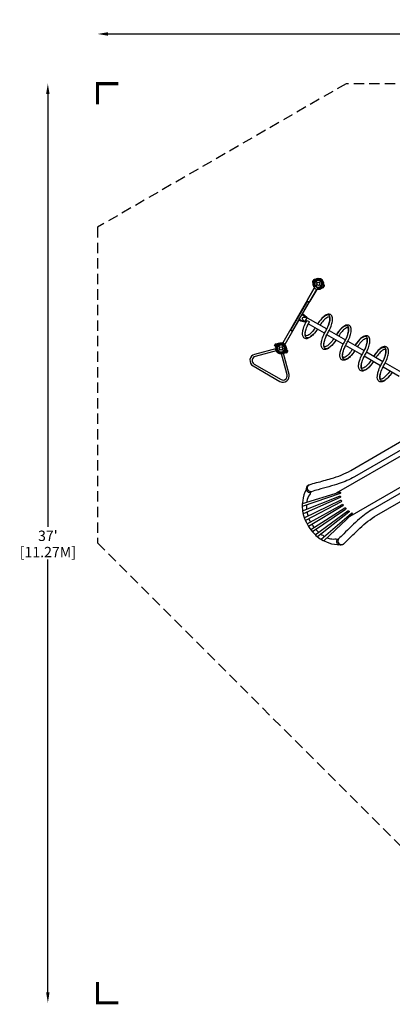
# Model space of a CAD drawing. Extents: x -270 to 234, y -213 to 262.
# Drawn here: x -270 to -90, y -213 to 262 of the extents above; entities that cross this region are included whole.
import ezdxf

# ---------------------------------------------------------------- set-up
doc = ezdxf.new("R2010")
doc.units = 0
doc.header["$LTSCALE"] = 10
doc.header["$MEASUREMENT"] = 0
doc.linetypes.add('DASHED', pattern=[0.75, 0.5, -0.25])
doc.layers.get('Defpoints').update_dxf_attribs({"linetype": 'CONTINUOUS'})
for name, color, linetype in [('PW_DIMS_ASTM', 32, 'CONTINUOUS'), ('PW_FallZone_ASTM', 32, 'DASHED'), ('PW_STRUCTURE', 121, 'CONTINUOUS')]:
    doc.layers.add(name, color=color, linetype=linetype)
doc.styles.get("Standard").update_dxf_attribs({"font": 'tahoma.ttf', "width": 0.9})
doc.dimstyles.new('PW_Imperial', dxfattribs={"dimtxt": 5, "dimasz": 5, "dimexe": 2, "dimexo": 4, "dimgap": 1, "dimtad": 0, "dimtih": 1, "dimtoh": 1, "dimdec": 0, "dimrnd": 1, "dimzin": 0, "dimdsep": 46, "dimlunit": 3, "dimtxsty": 'Standard', "dimcen": 0.09, "dimse1": 1, "dimse2": 1, "dimadec": 0, "dimazin": 0, "dimtfac": 1, "dimtdec": 0, "dimtofl": 0, "dimtmove": 0, "dimatfit": 3, "dimfxl": 1, "dimtolj": 1, "dimtzin": 0, "dimarcsym": 0})

# ---------------------------------------------------------------- blocks, each defined once
blk = doc.blocks.new('*D3')
at = {"layer": 'Defpoints', "color": 0, "transparency": 16777216}
for p in [(233.31, 255.36), (-231.95, 162.08), (233.31, 123.36)]:
    blk.add_point(p, dxfattribs=at)
at = {"layer": 'PW_DIMS_ASTM', "color": 0, "lineweight": -2, "transparency": 16777216}
for p, q in [((-226.95, 255.36), (-12.27, 255.36)), ((228.31, 255.36), (13.63, 255.36))]:
    blk.add_line(p, q, dxfattribs=at)
at = {"layer": 'PW_DIMS_ASTM', "color": 0, "transparency": 16777216}
for points in [[(-226.95, 256.19), (-226.95, 254.52), (-231.95, 255.36)], [(228.31, 256.19), (228.31, 254.52), (233.31, 255.36)]]:
    blk.add_solid(points, dxfattribs=at)
at = {"layer": 'PW_DIMS_ASTM', "color": 0, "transparency": 16777216, "char_height": 5, "attachment_point": 5}
for s, insert in [('\\A1;38\'-9"', (0.68, 258.97)), ('\\A1;[11.82M]', (0.68, 251.09))]:
    blk.add_mtext(s, dxfattribs=dict(at, insert=insert))
blk = doc.blocks.new('*D4')
at = {"layer": 'Defpoints', "color": 0, "transparency": 16777216}
for p in [(-111.95, 231.36), (-255.95, -212.34), (-9.95, -212.34)]:
    blk.add_point(p, dxfattribs=at)
at = {"layer": 'PW_DIMS_ASTM', "color": 0, "lineweight": -2, "transparency": 16777216}
for p, q in [((-255.95, 226.36), (-255.95, 17.39)), ((-255.95, -207.34), (-255.95, 1.64))]:
    blk.add_line(p, q, dxfattribs=at)
at = {"layer": 'PW_DIMS_ASTM', "color": 0, "transparency": 16777216}
for points in [[(-256.78, 226.36), (-255.12, 226.36), (-255.95, 231.36)], [(-256.78, -207.34), (-255.12, -207.34), (-255.95, -212.34)]]:
    blk.add_solid(points, dxfattribs=at)
at = {"layer": 'PW_DIMS_ASTM', "color": 0, "transparency": 16777216, "char_height": 5, "attachment_point": 5}
for s, insert in [("\\A1;37'", (-255.95, 13.11)), ('\\A1;[11.27M]', (-255.95, 5.24))]:
    blk.add_mtext(s, dxfattribs=dict(at, insert=insert))

msp = doc.modelspace()

# ---------------------------------------------------------------- linework, layer by layer
at = {"layer": 'PW_FallZone_ASTM', "linetype": 'Continuous', "const_width": 1.5}
for points in [[(-221.95, 231.36), (-231.95, 231.36), (-231.95, 221.36)], [(-231.95, -202.34), (-231.95, -212.34), (-221.95, -212.34)]]:
    msp.add_lwpolyline(points, dxfattribs=at)
at = {"layer": 'PW_FallZone_ASTM'}
msp.add_lwpolyline([(-231.95, 9.66), (-9.95, -212.34), (101.31, -212.34), (233.31, -80.34), (233.31, 123.36), (1.7, 231.36), (-111.95, 231.36), (-231.95, 162.08)], close=True, dxfattribs=at)
at = {"layer": 'PW_STRUCTURE'}
for p, q in [((-128.04, 135.99), (-127.88, 136.28)), ((-127.9, 135.29), (-127.78, 135.15)), ((-127.88, 136.28), (-126.84, 135.68)), ((-126.95, 135.49), (-126.93, 135.58)), ((-126.6, 135.97), (-125.91, 135.28)), ((-126.6, 133.49), (-125.91, 134.18)), ((-124.81, 135.28), (-124.12, 135.97)), ((-124.81, 134.18), (-124.12, 133.49)), ((-123.91, 133.74), (-123.84, 133.79)), ((-122.76, 133.32), (-123.8, 133.92)), ((-122.93, 133.04), (-122.76, 133.32)), ((-123.6, 132.81), (-123.78, 132.84)), ((-133.24, 120.01), (-132.38, 119.52)), ((-132.38, 119.52), (-132.19, 119.85)), ((-132.38, 119.52), (-131.41, 118.58)), ((-134.56, 117.74), (-133.69, 117.24)), ((-133.88, 116.92), (-133.7, 117.24)), ((-133.69, 117.24), (-132.4, 116.87)), ((-145.79, 105.24), (-145.96, 104.96)), ((-145.96, 104.96), (-144.92, 104.36)), ((-145.77, 104.44), (-145.22, 105.39)), ((-144.89, 105.2), (-145.22, 105.39)), ((-145.12, 105.47), (-144.94, 105.44)), ((-144.6, 104.79), (-143.91, 104.11)), ((-142.81, 104.11), (-142.12, 104.79)), ((-145.77, 104.44), (-145.31, 104.17)), ((-144.88, 104.43), (-144.97, 104.27)), ((-144.81, 104.55), (-144.88, 104.49)), ((-144.6, 102.32), (-143.91, 103)), ((-142.81, 103), (-142.12, 102.32)), ((-141.84, 102.68), (-141.94, 102.52)), ((-140.84, 102.01), (-141.88, 102.6)), ((-141.85, 102.17), (-141.38, 101.91)), ((-141.77, 102.79), (-141.78, 102.7)), ((-141.38, 101.91), (-140.83, 102.86)), ((-140.83, 102.86), (-141.17, 103.05)), ((-140.82, 102.99), (-140.94, 103.13)), ((-140.68, 102.3), (-140.84, 102.01))]:
    msp.add_line(p, q, dxfattribs=at)
at = {"layer": 'PW_STRUCTURE', "linetype": 'Continuous'}
for p, q in [((-127.25, 132.94), (-127.33, 132.75)), ((-127.33, 132.75), (-127.25, 132.94)), ((-127.3, 132.68), (-126.17, 132.02)), ((-126.17, 132.02), (-127.3, 132.68)), ((-126.09, 132.03), (-125.96, 132.2)), ((-125.96, 132.2), (-126.09, 132.03)), ((-142.76, 106.08), (-142.63, 106.25)), ((-142.63, 106.25), (-142.76, 106.08)), ((-142.55, 106.26), (-141.42, 105.61)), ((-141.42, 105.61), (-142.55, 106.26)), ((-141.39, 105.54), (-141.47, 105.34)), ((-141.47, 105.34), (-141.39, 105.54))]:
    msp.add_line(p, q, dxfattribs=at)
at = {"layer": 'PW_STRUCTURE'}
for points in [[(-128.01, 135.72, -0.052923), (-127.99, 135.84, -0.052923)], [(-126.29, 136.7, -0.097152), (-126.66, 136.7, 0.135539), (-127.3, 136.78, 0.166891), (-127.87, 136.3)], [(-127.64, 136.46), (-127.54, 136.54, -0.190943), (-127.11, 136.64, 0.090979), (-126.68, 136.56, 0.042578), (-126.48, 136.6)], [(-126.99, 135.58, 0.012085), (-126.79, 135.74)], [(-126.63, 136.99), (-126.34, 136.9, 0.210452), (-126.07, 136.93), (-125.55, 137.32)], [(-123.8, 133.74, -0.012085), (-123.77, 134)], [(-123.19, 134.9, 0.097152), (-123, 134.59, -0.135539), (-122.61, 134.08, -0.166891), (-122.75, 133.34)], [(-122.73, 133.62), (-122.7, 133.75, 0.190943), (-122.83, 134.16, -0.090979), (-123.11, 134.51, -0.042578), (-123.18, 134.69)], [(-122.77, 134.76), (-122.99, 134.97, -0.210452), (-123.1, 135.22), (-123.03, 135.86)], [(-123.18, 132.93, 0.052923), (-123.08, 133, 0.052923)], [(-134.55, 117.74), (-133.24, 120.01, -0.150896), (-132.95, 120.28), (-132.19, 119.84), (-130.72, 118.41)], [(-117.91, 108.28, -0.047307), (-119.65, 106.06, -0.05282), (-120.99, 104.85, -0.09485), (-121.99, 104.38, -0.525644), (-122.55, 104.7, -0.10075), (-122.64, 105.79, -0.053469), (-122.27, 107.56, -0.054715), (-121.16, 110.28, -0.008503), (-120.14, 112.2, 0.04124), (-118.97, 114.97, 0.050126), (-118.49, 117.33, 0.142438), (-118.9, 119.35, 0.257877), (-120.11, 120.05, 0.20777), (-122.09, 119.42, 0.081945), (-123.9, 117.82, 0.046463), (-125.68, 115.5, 0.046463)], [(-121.24, 112.94, 0.092345), (-119.73, 117.23, 0.147746), (-119.87, 119.03, 0.382652), (-121, 119.69, 0.112835), (-122.88, 118.71, 0.057285), (-125.68, 115.5, -1.128898)], [(-134.55, 117.74, 0.115177), (-134.64, 117.35), (-133.88, 116.92), (-131.9, 116.35)], [(-131.89, 116.35, -0.076801), (-132.9, 117.59, -0.068906), (-133.08, 118.13, -0.368804), (-132.85, 118.53, -0.099342), (-132.28, 118.64, -0.078497), (-130.71, 118.4, -0.311738)], [(-125.79, 112.82, -0.048003), (-127.7, 110.37, -0.052321), (-129.24, 109, -0.088996), (-130.59, 108.34, -0.465541), (-132.85, 109.64, -0.093921), (-132.96, 111.14, -0.052585), (-132.54, 113.15, -0.054018), (-131.34, 116.1, -0.004321), (-130.82, 117.1, -0.004321)], [(-125.8, 112.83, -0.023185), (-127.54, 110.61, -0.058747), (-129.08, 109.25, -0.108788), (-130.36, 108.63, -0.42006), (-131.63, 109.36, -0.092627), (-131.79, 110.58, -0.065485), (-131.3, 112.9, -0.052179), (-130.23, 115.39)], [(-126.93, 113.48, -0.047307), (-128.66, 111.26, -0.05282), (-130.01, 110.06, -0.09485), (-131.01, 109.59, -0.525644), (-131.56, 109.91, -0.10075), (-131.66, 111, -0.053469), (-131.28, 112.77, -0.054715), (-130.18, 115.49, -0.004203), (-129.68, 116.44, -0.004203)], [(-116.78, 107.62, -0.048003), (-118.68, 105.16, -0.052321), (-120.22, 103.79, -0.088996), (-121.57, 103.13, -0.465541), (-123.84, 104.43, -0.093921), (-123.95, 105.94, -0.052585), (-123.52, 107.95, -0.054018), (-122.33, 110.89, -0.008381), (-121.3, 112.83, 0.040868), (-120.23, 115.37, 0.049598), (-119.8, 117.45, 0.135059), (-120.04, 118.69, 0.283233), (-120.16, 118.73, 0.241965), (-121.3, 118.36, 0.088438), (-122.91, 116.96, 0.046321), (-124.54, 114.85, 0.046321)], [(-108.89, 103.06, -0.047307), (-110.62, 100.84, -0.05282), (-111.97, 99.64, -0.09485), (-112.96, 99.17, -0.525644), (-113.52, 99.49, -0.10075), (-113.61, 100.58, -0.053469), (-113.24, 102.35, -0.054715), (-112.13, 105.07, -0.008503), (-111.11, 106.99, 0.04124), (-109.95, 109.75, 0.050126), (-109.46, 112.12, 0.142438), (-109.87, 114.14, 0.257877), (-111.08, 114.83, 0.20777), (-113.07, 114.2, 0.081945), (-114.88, 112.61, 0.046463), (-116.66, 110.29, 0.046463)], [(-112.21, 107.73, 0.092345), (-110.7, 112.02, 0.147746), (-110.84, 113.82, 0.382652), (-111.98, 114.48, 0.112835), (-113.85, 113.5, 0.057285), (-116.66, 110.29, -1.128898)], [(-116.78, 107.62, -0.023185), (-118.53, 105.41, -0.058747), (-120.06, 104.04, -0.108788), (-121.35, 103.42, -0.42006), (-122.61, 104.15, -0.092627), (-122.77, 105.38, -0.065485), (-122.28, 107.69, -0.052179), (-121.21, 110.18)], [(-107.75, 102.41, -0.048003), (-109.65, 99.95, -0.052321), (-111.19, 98.58, -0.088996), (-112.54, 97.92, -0.465541), (-114.81, 99.22, -0.093921), (-114.92, 100.73, -0.052585), (-114.5, 102.73, -0.054018), (-113.3, 105.68, -0.008381), (-112.27, 107.61, 0.040868), (-111.2, 110.15, 0.049598), (-110.77, 112.24, 0.135059), (-111.01, 113.47, 0.283233), (-111.14, 113.52, 0.241965), (-112.27, 113.15, 0.088438), (-113.88, 111.75, 0.046321), (-115.52, 109.63, 0.046321)], [(-99.87, 97.86, -0.047307), (-101.6, 95.64, -0.05282), (-102.95, 94.43, -0.09485), (-103.94, 93.96, -0.525644), (-104.5, 94.28, -0.10075), (-104.59, 95.38, -0.053469), (-104.22, 97.14, -0.054715), (-103.11, 99.86, -0.008503), (-102.09, 101.78, 0.04124), (-100.93, 104.55, 0.050126), (-100.44, 106.91, 0.142438), (-100.85, 108.93, 0.257877), (-102.06, 109.63, 0.20777), (-104.05, 109, 0.081945), (-105.86, 107.4, 0.046463), (-107.64, 105.09, 0.046463)], [(-145.53, 103.38, 0.097152), (-145.72, 103.69, -0.135539), (-146.1, 104.21, -0.166891), (-145.97, 104.95)], [(-145.99, 104.66), (-146.02, 104.54, 0.190943), (-145.89, 104.12, -0.090979), (-145.61, 103.78, -0.042578), (-145.54, 103.59)], [(-145.54, 105.36, 0.052923), (-145.64, 105.28, 0.052923)], [(-107.75, 102.41, -0.023185), (-109.5, 100.19, -0.058747), (-111.04, 98.83, -0.108788), (-112.32, 98.21, -0.42006), (-113.58, 98.94, -0.092627), (-113.74, 100.17, -0.065485), (-113.25, 102.48, -0.052179), (-112.19, 104.97)], [(-103.19, 102.52, 0.092345), (-101.68, 106.81, 0.147746), (-101.82, 108.62, 0.382652), (-102.96, 109.27, 0.112835), (-104.84, 108.29, 0.057285), (-107.64, 105.09, -1.128898)], [(-98.73, 97.2, -0.048003), (-100.63, 94.74, -0.052321), (-102.18, 93.37, -0.088996), (-103.52, 92.71, -0.465541), (-105.79, 94.01, -0.093921), (-105.9, 95.52, -0.052585), (-105.48, 97.53, -0.054018), (-104.28, 100.47, -0.008381), (-103.25, 102.41, 0.040868), (-102.18, 104.95, 0.049598), (-101.75, 107.03, 0.135059), (-101.99, 108.27, 0.283233), (-102.12, 108.31, 0.241965), (-103.25, 107.94, 0.088438), (-104.86, 106.54, 0.046321), (-106.5, 104.43, 0.046321)], [(-145.36, 103.55), (-156.15, 100.66, 0.668179), (-156.88, 95.14), (-143.89, 87.64, 0.668179), (-139.47, 91.03), (-142.36, 101.82)], [(-145.09, 102.56), (-155.89, 99.66, 0.668179), (-156.37, 96.03), (-143.37, 88.53, 0.668179), (-140.46, 90.76), (-143.36, 101.55)], [(-145.95, 103.52), (-145.73, 103.32, -0.210452), (-145.62, 103.07), (-145.69, 102.42)], [(-144.92, 104.54, -0.012085), (-144.95, 104.28)], [(-142.09, 101.29), (-142.38, 101.38, 0.210452), (-142.65, 101.35), (-143.17, 100.97)], [(-142.42, 101.59, -0.097152), (-142.06, 101.58, 0.135539), (-141.42, 101.5, 0.166891), (-140.85, 101.99)], [(-141.08, 101.83), (-141.18, 101.74, -0.190943), (-141.61, 101.65, 0.090979), (-142.04, 101.72, 0.042578), (-142.24, 101.68)], [(-141.72, 102.7, 0.012085), (-141.93, 102.54)], [(-140.71, 102.57, -0.052923), (-140.73, 102.44, -0.052923)], [(-90.85, 92.65, -0.047307), (-92.58, 90.43, -0.05282), (-93.93, 89.22, -0.09485), (-94.92, 88.75, -0.525644), (-95.48, 89.08, -0.10075), (-95.57, 90.17, -0.053469), (-95.2, 91.93, -0.054715), (-94.09, 94.65, -0.008503), (-93.07, 96.58, 0.04124), (-91.9, 99.34, 0.050126), (-91.42, 101.7, 0.142438), (-91.83, 103.72, 0.257877), (-93.04, 104.42, 0.20777), (-95.03, 103.79, 0.081945), (-96.83, 102.19, 0.046463), (-98.61, 99.88, 0.046463)], [(-94.17, 97.31, 0.092345), (-92.66, 101.6, 0.147746), (-92.8, 103.41, 0.382652), (-93.93, 104.06, 0.112835), (-95.81, 103.08, 0.057285), (-98.61, 99.88, -1.128898)], [(-89.71, 91.99, -0.048003), (-91.61, 89.53, -0.052321), (-93.15, 88.16, -0.088996), (-94.5, 87.5, -0.465541), (-96.77, 88.8, -0.093921), (-96.88, 90.31, -0.052585), (-96.45, 92.32, -0.054018), (-95.26, 95.26, -0.008381), (-94.23, 97.2, 0.040868), (-93.16, 99.74, 0.049598), (-92.73, 101.82, 0.135059), (-92.97, 103.06, 0.283233), (-93.09, 103.1, 0.241965), (-94.23, 102.73, 0.088438), (-95.84, 101.33, 0.046321), (-97.47, 99.22, 0.046321)], [(-98.73, 97.2, -0.023185), (-100.48, 94.99, -0.058747), (-102.02, 93.62, -0.108788), (-103.3, 93, -0.42006), (-104.56, 93.73, -0.092627), (-104.72, 94.96, -0.065485), (-104.23, 97.27, -0.052179), (-103.17, 99.76)], [(-89.71, 91.99, -0.023185), (-91.46, 89.78, -0.058747), (-93, 88.41, -0.108788), (-94.28, 87.79, -0.42006), (-95.54, 88.52, -0.092627), (-95.7, 89.75, -0.065485), (-95.21, 92.07, -0.052179), (-94.14, 94.55)], [(-82.88, 56.08), (-107.98, 41.58, -0.052421), (-115.27, 38.34, -0.018217), (-125.44, 35.36, 0.016743), (-128.69, 34.39, -0.805289), (-129.73, 37.72, -0.027356), (-126.29, 38.75, 0.010315), (-119.18, 40.75, 0.058185), (-109.65, 44.66), (-84.18, 59.36, -0.277387), (-82.71, 59.46, -0.049409), (-82.04, 58.74, -0.822908)], [(-73.88, 40.49), (-98.98, 26, 0.052421), (-105.44, 21.31, 0.018217), (-113.1, 13.99, -0.016743), (-115.57, 11.66, 0.805289), (-113.2, 9.09, 0.027356), (-110.59, 11.56, -0.010315), (-105.3, 16.72, -0.058185), (-97.15, 23.02), (-71.69, 37.72, 0.277387), (-70.87, 38.95, 0.049129), (-71.16, 39.88, 0.049129)], [(-131.19, 35.93, -0.117728), (-131.31, 35.33, 0.125123), (-132.89, 30.07, 0.107806), (-132.61, 23.32, 0.122799), (-127.11, 13.81, 0.113132), (-121.47, 10.22, 0.126617), (-116.23, 8.92, -0.157838), (-115.49, 8.73, 1.292802)], [(-133.07, 28.71), (-115.13, 34.14, -0.885327), (-114.84, 33.5), (-133.12, 27.18)], [(-129.73, 37.72, 0.292866), (-131.19, 35.93, 0.50566), (-129.09, 34.06, 1.088386)], [(-128.69, 34.39, 0.316295), (-129.09, 34.06, -0.117303), (-129.66, 32.87, 0.126298), (-130.93, 29.78, 0.006616), (-130.98, 29.34, 0.006616)], [(-132.96, 25.07), (-115.15, 32.23, -0.971323), (-114.79, 31.52), (-132.68, 23.62)], [(-132.13, 21.84), (-114.73, 30.22, -0.931344), (-114.34, 29.5), (-131.58, 20.48)], [(-131.08, 27.89, 0.030274), (-131, 25.86)], [(-130.8, 18.87), (-113.88, 28.27, -0.91803), (-113.46, 27.55), (-130.07, 17.6)], [(-130.79, 24.46, 0.027104), (-130.36, 22.69)], [(-129.06, 16.11), (-112.63, 26.53, -0.931846), (-112.2, 25.83), (-128.16, 14.96)], [(-126.89, 13.59), (-111.1, 25.14, -0.973336), (-110.66, 24.47), (-125.78, 12.61)], [(-124.03, 11.42), (-109.42, 24.1, -0.901965), (-109, 23.53), (-122.61, 10.77)], [(-129.9, 21.36, 0.02583), (-129.17, 19.77)], [(-128.47, 18.55, 0.025878), (-127.45, 17.13)], [(-126.54, 16.06, 0.027544), (-125.22, 14.81)], [(-124.1, 13.93, 0.030731), (-122.38, 12.85)], [(-121.08, 12.21, 0.014355), (-120.2, 11.85, 0.093896), (-117.37, 11.58, -0.177144), (-116.05, 11.48, 0.359187), (-115.57, 11.66)], [(-113.2, 9.09, -0.292866), (-115.49, 8.73, -0.50566), (-116.05, 11.48, -1.088386)]]:
    msp.add_lwpolyline(points, format="xyb", dxfattribs=at)
for points in [[(-127.88, 136.28), (-126.83, 135.67)], [(-126.82, 135.69), (-127.87, 136.3)], [(-126.93, 135.58), (-126.93, 135.63)], [(-126.05, 137.23), (-126.63, 136.7)], [(-123.84, 133.79), (-123.79, 133.82)], [(-122.76, 133.32), (-123.81, 133.93)], [(-123.8, 133.94), (-122.75, 133.34)], [(-122.85, 135.38), (-123.02, 134.61)], [(-132.94, 120.28), (-126.16, 132.02), (-127.3, 132.68), (-142.55, 106.26), (-141.41, 105.6), (-134.63, 117.35)], [(-130.66, 126.57), (-138.95, 112.22)], [(-138.06, 111.7), (-129.77, 126.06)], [(-131.37, 116.04), (-131.89, 116.35), (-130.71, 118.4), (-121.24, 112.94)], [(-130.82, 117.1), (-129.68, 116.44)], [(-122.35, 110.84), (-130.23, 115.39)], [(-113.33, 105.63), (-121.21, 110.18)], [(-120.1, 112.28), (-112.21, 107.73)], [(-144.92, 104.34), (-145.97, 104.95)], [(-145.96, 104.96), (-144.91, 104.36)], [(-104.31, 100.42), (-112.19, 104.97)], [(-111.07, 107.07), (-103.19, 102.52)], [(-145.87, 102.9), (-145.7, 103.67)], [(-144.88, 104.49), (-144.93, 104.46)], [(-142.67, 101.05), (-142.09, 101.59)], [(-141.9, 102.59), (-140.85, 101.99)], [(-140.84, 102.01), (-141.89, 102.61)], [(-141.78, 102.7), (-141.79, 102.65)], [(-102.05, 101.86), (-94.17, 97.31)], [(-95.28, 95.21), (-103.17, 99.76)], [(-93.03, 96.65), (-85.15, 92.11)], [(-86.27, 90.01), (-94.14, 94.55)], [(-83.16, 53.03), (-116.7, 33.67)], [(-76.65, 41.77), (-110.2, 22.41)]]:
    msp.add_lwpolyline(points, dxfattribs=at)
for points in [[(-130.58, 127), (-127.3, 132.67), (-126.17, 132.02), (-129.44, 126.34, -1.001694)], [(-139.28, 111.94), (-142.55, 106.26), (-141.41, 105.61), (-138.14, 111.28, 1.001694)], [(-145.22, 105.39), (-145.77, 104.44), (-146.58, 104.91), (-146.16, 105.65, -0.414214), (-145.82, 105.74)], [(-140.83, 102.86), (-141.38, 101.91), (-140.57, 101.44), (-140.15, 102.18, 0.414214), (-140.24, 102.52)]]:
    msp.add_lwpolyline(points, format="xyb", close=True, dxfattribs=at)
for centre, radius in [((-125.36, 134.73), 1.75), ((-125.36, 134.73), 0.781), ((-143.36, 103.55), 1.75), ((-143.36, 103.55), 0.781)]:
    msp.add_circle(centre, radius, dxfattribs=at)
for centre, radius, start, end in [((-127.28, 135.6), 0.85, 153, 217.7343), ((-127.33, 135.67), 0.68, 176.2405, 214.0176), ((-127.44, 135.93), 0.613, 200.291, 325.1821), ((-127.44, 135.93), 0.562, 110.7302, 321.969), ((-125.36, 134.73), 2.6, 167.4797, 223.4222), ((-125.36, 134.73), 2.6, 172.5038, 223.3791), ((-128.88, 134.07), 1.37, 15.3892, 47.2646), ((-128.47, 134.58), 0.893, 4.5115, 39.9767), ((-124.87, 134.86), 2.72, 184.5115, 206.0115), ((-125.36, 134.73), 2.22, 187.6328, 208.4659), ((-128.22, 133.23), 1.01, 343.4388, 26.0115), ((-128.47, 133.21), 1.25, 347.6024, 21.6563), ((-125.36, 134.73), 2.59, 119.2769, 132.6691), ((-125.36, 134.73), 1.76, 147.3947, 325.6264), ((-125.36, 134.73), 1.76, 154.3736, 332.6052), ((-125.36, 134.73), 1.75, 335.3246, 146.7109), ((-125.36, 134.73), 1.75, 333.289, 144.6754), ((-125.36, 134.73), 2.18, 4.5828, 120.9285), ((-125.36, 134.73), 2.18, 359.0715, 115.4172), ((-125.36, 134.73), 2.59, 25.806, 105.4004), ((-125.36, 134.73), 2.59, 14.5996, 94.194), ((-123.28, 133.53), 0.613, 154.8178, 279.709), ((-123.28, 133.53), 0.562, 158.031, 9.2698), ((-125.36, 134.73), 2.59, 347.3308, 0.7231), ((-125.36, 134.73), 2.6, 256.5778, 312.5202), ((-125.36, 134.73), 2.6, 256.6209, 307.4962), ((-125.12, 131.28), 1.25, 98.3437, 132.3975), ((-125.23, 131.5), 1.01, 93.9885, 136.5612), ((-125.49, 135.22), 2.72, 273.9885, 295.4885), ((-125.36, 134.73), 2.22, 271.534, 292.3672), ((-124.17, 131.35), 1.37, 72.7354, 104.6108), ((-123.94, 131.96), 0.893, 80.0232, 115.4885), ((-123.65, 133.5), 0.85, 262.2657, 327), ((-123.56, 133.49), 0.68, 265.9824, 303.7595), ((-145.44, 104.75), 0.562, 338.031, 189.2698), ((-145.07, 104.78), 0.85, 82.2657, 147), ((-144.23, 102.04), 3.87, 8.573, 111.427), ((-145.16, 104.79), 0.68, 85.9824, 123.7595), ((-145.44, 104.75), 0.613, 334.8178, 99.709), ((-144.23, 102.04), 3.56, 79.6621, 107.3282), ((-143.36, 103.55), 2.6, 76.5778, 132.5202), ((-144.55, 106.93), 1.37, 252.7354, 284.6108), ((-143.36, 103.55), 2.6, 76.6209, 127.4962), ((-144.78, 106.32), 0.893, 260.0232, 295.4885), ((-143.36, 103.55), 1.76, 334.3736, 152.6052), ((-144.75, 106.06), 0.868, 261.1183, 301.9185), ((-143.36, 103.55), 1.75, 127.754, 150), ((-143.36, 103.55), 1.76, 327.3947, 145.6264), ((-143.36, 103.55), 1.75, 352.246, 127.754), ((-143.23, 103.06), 2.72, 93.9885, 115.4885), ((-143.36, 103.55), 2, 2.1349, 117.8651), ((-143.36, 103.55), 2.22, 91.534, 112.3672), ((-143.49, 106.78), 1.01, 273.9885, 316.5612), ((-143.6, 107.01), 1.25, 278.3437, 312.3975), ((-140.5, 105.05), 1.01, 163.4388, 206.0115), ((-140.25, 105.07), 1.25, 167.6024, 201.6563), ((-143.36, 103.55), 2.6, 352.5038, 43.3791), ((-143.36, 103.55), 2.6, 347.4797, 43.4222), ((-143.36, 103.55), 2.22, 7.6328, 28.4659), ((-143.85, 103.42), 2.72, 4.5115, 26.0115), ((-143.36, 103.55), 2.59, 167.3308, 180.7231), ((-143.36, 103.55), 2.59, 194.5996, 274.194), ((-143.36, 103.55), 2.59, 205.806, 285.4004), ((-143.36, 103.55), 2.18, 179.0715, 295.4172), ((-143.36, 103.55), 2.18, 184.5828, 300.9285), ((-145.76, 104), 0.437, 349.4712, 28.9973), ((-143.36, 103.55), 2, 169.4712, 310.5288), ((-145.19, 104.39), 0.25, 240, 330), ((-143.36, 103.55), 1.75, 153.289, 324.6754), ((-143.36, 103.55), 1.75, 155.3246, 326.7109), ((-143.36, 103.55), 1.75, 169.4712, 310.5288), ((-145.76, 104), 0.688, 349.4712, 13.6296), ((-141.78, 101.7), 0.688, 106.3704, 130.5288), ((-143.36, 103.55), 2.59, 299.2769, 312.6691), ((-141.78, 101.7), 0.437, 91.0027, 130.5288), ((-141.72, 102.39), 0.25, 150, 240), ((-143.36, 103.55), 1.75, 330, 352.246), ((-141.28, 102.35), 0.613, 20.291, 145.1821), ((-141.28, 102.35), 0.562, 290.7302, 141.969), ((-144.23, 102.04), 3.56, 12.6718, 40.3379), ((-140.49, 103.6), 0.868, 178.0815, 218.8817), ((-139.84, 104.21), 1.37, 195.3892, 227.2646), ((-140.25, 103.7), 0.893, 184.5115, 219.9767), ((-141.38, 102.61), 0.68, 356.2405, 34.0176), ((-141.44, 102.68), 0.85, 333, 37.7343)]:
    msp.add_arc(centre, radius, start, end, dxfattribs=at)
at = {"layer": 'PW_STRUCTURE', "linetype": 'Continuous'}
for centre, start, end in [((-127.27, 132.73), 163, 240), ((-127.27, 132.73), 163, 240), ((-126.14, 132.08), 240, 317), ((-126.14, 132.08), 240, 317), ((-142.58, 106.21), 60, 137), ((-142.58, 106.21), 60, 137), ((-141.45, 105.55), 343, 60), ((-141.45, 105.55), 343, 60)]:
    msp.add_arc(centre, 0.0625, start, end, dxfattribs=at)

# ---------------------------------------------------------------- dimensions: what is measured, and where the dimension line sits
at = {"layer": 'PW_DIMS_ASTM'}
dim = msp.add_linear_dim(base=(233.31, 255.36), p1=(-231.95, 162.08), p2=(233.31, 123.36), dimstyle='PW_Imperial', override={"dimpost": '\\X'}, dxfattribs=at)
dim.commit()
dim.dimension.update_dxf_attribs({"geometry": '*D3', "text_midpoint": (0.68, 255.36)})
dim = msp.add_linear_dim(base=(-255.95, -212.34), p1=(-111.95, 231.36), p2=(-9.95, -212.34), angle=90, dimstyle='PW_Imperial', override={"dimpost": '\\X'}, dxfattribs=at)
dim.commit()
dim.dimension.update_dxf_attribs({"geometry": '*D4', "text_midpoint": (-255.95, 9.51)})

doc.saveas('drawing.dxf')
